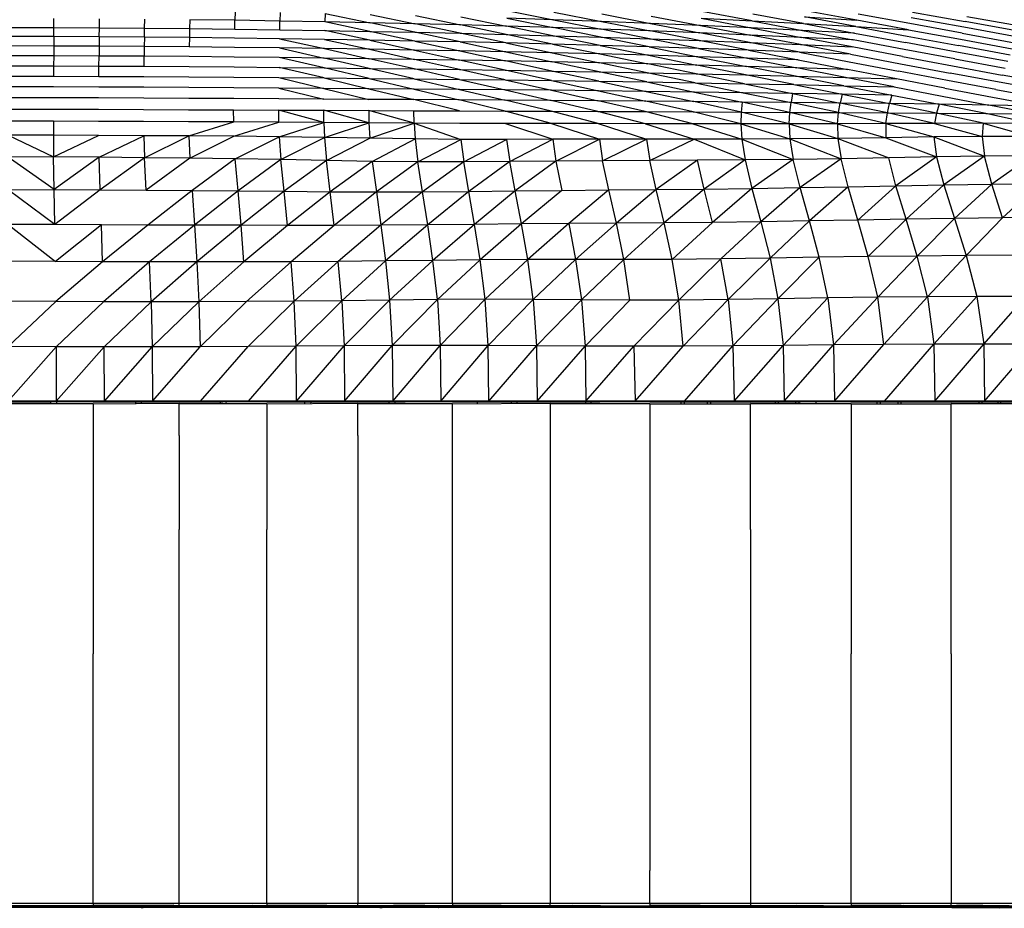
# Model space of a CAD drawing. Units: inches. Extents: x 0 to 204, y 0 to 264.
# Drawn here: x 35 to 39, y 104 to 108 of the extents above; entities that cross this region are included whole.
import ezdxf

# ---------------------------------------------------------------- set-up
doc = ezdxf.new("R2010")
doc.units = ezdxf.units.IN
doc.header["$MEASUREMENT"] = 0
doc.layers.get('0').update_dxf_attribs({"color": 10})

# ---------------------------------------------------------------- blocks, each defined once
blk = doc.blocks.new('PROSA-3-FR')
for p, q in [((1.1603, 18.8254), (1.1595, 18.7889)), ((1.3545, 18.8221), (1.3536, 18.7858)), ((1.5487, 18.8183), (1.5478, 18.7822)), ((1.5487, 18.8183), (1.742, 18.7782)), ((1.7429, 18.814), (1.9363, 18.7739)), ((1.9372, 18.8092), (2.1317, 18.769)), ((2.1327, 18.804), (2.3297, 18.7636)), ((2.5327, 18.7915), (2.3308, 18.7981)), ((2.3308, 18.7981), (2.5313, 18.7575)), ((2.332, 18.8314), (2.5327, 18.7915)), ((2.5341, 18.8243), (2.7397, 18.784)), ((2.7415, 18.8163), (2.9512, 18.7757)), ((2.9535, 18.8073), (3.1665, 18.7665)), ((3.1694, 18.7974), (3.3886, 18.7865)), ((3.1694, 18.7974), (3.385, 18.7564)), ((3.3886, 18.7865), (3.1723, 18.8272)), ((3.6104, 18.7748), (3.3922, 18.8156)), ((3.6147, 18.8031), (3.8402, 18.7895)), ((3.835, 18.7621), (3.6147, 18.8031)), ((3.8402, 18.7895), (3.6189, 18.83)), ((4.0686, 18.7748), (3.8451, 18.8155)), ((4.3003, 18.7589), (4.0744, 18.7999)), ((4.0796, 18.8234), (4.3071, 18.783)), ((4.3132, 18.8057), (4.5434, 18.7649)), ((0.183, 18.7584), (0.3796, 18.7581)), ((0.3793, 18.7186), (0.3796, 18.7581)), ((0.3796, 18.7581), (0.38, 18.7963)), ((0.3796, 18.7581), (0.5756, 18.7571)), ((0.575, 18.7176), (0.5756, 18.7571)), ((0.5756, 18.7571), (0.5762, 18.7952)), ((0.5756, 18.7571), (0.7704, 18.7556)), ((0.7697, 18.7162), (0.7704, 18.7556)), ((0.7704, 18.7556), (0.7711, 18.7936)), ((0.7704, 18.7556), (0.9645, 18.7536)), ((0.9653, 18.7915), (0.9645, 18.7536)), ((1.1595, 18.7889), (0.9653, 18.7915)), ((1.1587, 18.7511), (1.1595, 18.7889)), ((1.3536, 18.7858), (1.1595, 18.7889)), ((1.3528, 18.7482), (1.3536, 18.7858)), ((1.5478, 18.7822), (1.3536, 18.7858)), ((1.7412, 18.7413), (1.5478, 18.7822)), ((1.742, 18.7782), (1.5478, 18.7822)), ((1.9354, 18.7373), (1.742, 18.7782)), ((1.9363, 18.7739), (1.742, 18.7782)), ((2.1307, 18.7329), (1.9363, 18.7739)), ((2.1317, 18.769), (1.9363, 18.7739)), ((2.3285, 18.7279), (2.1317, 18.769)), ((2.3297, 18.7636), (2.1317, 18.769)), ((2.53, 18.7224), (2.3297, 18.7636)), ((2.5313, 18.7575), (2.3297, 18.7636)), ((2.7362, 18.7161), (2.5313, 18.7575)), ((2.7379, 18.7506), (2.5313, 18.7575)), ((2.7397, 18.784), (2.5327, 18.7915)), ((2.5327, 18.7915), (2.7379, 18.7506)), ((2.9512, 18.7757), (2.7397, 18.784)), ((2.7397, 18.784), (2.9489, 18.7429)), ((3.1665, 18.7665), (2.9512, 18.7757)), ((2.9512, 18.7757), (3.1636, 18.7345)), ((3.385, 18.7564), (3.1665, 18.7665)), ((3.1665, 18.7665), (3.3814, 18.7252)), ((3.6061, 18.7455), (3.385, 18.7564)), ((3.385, 18.7564), (3.6017, 18.7152)), ((3.3886, 18.7865), (3.6104, 18.7748)), ((3.3886, 18.7865), (3.6061, 18.7455)), ((3.6104, 18.7748), (3.835, 18.7621)), ((3.6104, 18.7748), (3.8298, 18.7337)), ((3.835, 18.7621), (4.0625, 18.7483)), ((3.835, 18.7621), (4.0564, 18.7209)), ((4.0625, 18.7483), (3.8402, 18.7895)), ((4.2931, 18.7335), (4.0686, 18.7748)), ((4.527, 18.7175), (4.3003, 18.7589)), ((4.5355, 18.7418), (4.3071, 18.783)), ((0.3793, 18.7186), (0.183, 18.7189)), ((0.3793, 18.7186), (0.379, 18.6778)), ((0.575, 18.7176), (0.3793, 18.7186)), ((0.575, 18.7176), (0.5745, 18.677)), ((0.7697, 18.7162), (0.575, 18.7176)), ((0.7697, 18.7162), (0.769, 18.6757)), ((0.9638, 18.7144), (0.7697, 18.7162)), ((0.9638, 18.7144), (0.9632, 18.674)), ((0.9645, 18.7536), (0.9638, 18.7144)), ((1.1579, 18.7121), (0.9638, 18.7144)), ((0.9645, 18.7536), (1.1587, 18.7511)), ((1.1587, 18.7511), (1.3528, 18.7482)), ((1.3528, 18.7482), (1.547, 18.745)), ((1.547, 18.745), (1.7412, 18.7413)), ((1.7404, 18.7032), (1.547, 18.745)), ((1.7412, 18.7413), (1.9354, 18.7373)), ((1.9346, 18.6995), (1.7412, 18.7413)), ((1.9354, 18.7373), (2.1307, 18.7329)), ((2.1299, 18.6956), (1.9354, 18.7373)), ((2.1307, 18.7329), (2.3285, 18.7279)), ((2.3275, 18.6911), (2.1307, 18.7329)), ((2.3285, 18.7279), (2.53, 18.7224)), ((2.5286, 18.6861), (2.3285, 18.7279)), ((2.53, 18.7224), (2.7362, 18.7161)), ((2.7343, 18.6805), (2.53, 18.7224)), ((2.7362, 18.7161), (2.9466, 18.7091)), ((2.9442, 18.6742), (2.7362, 18.7161)), ((2.9466, 18.7091), (2.7379, 18.7506)), ((2.9489, 18.7429), (2.7379, 18.7506)), ((3.1606, 18.7014), (2.9489, 18.7429)), ((3.1636, 18.7345), (2.9489, 18.7429)), ((3.3776, 18.693), (3.1636, 18.7345)), ((3.3814, 18.7252), (3.1636, 18.7345)), ((3.5971, 18.6839), (3.3814, 18.7252)), ((3.6017, 18.7152), (3.3814, 18.7252)), ((3.819, 18.674), (3.6017, 18.7152)), ((3.8246, 18.7043), (3.6017, 18.7152)), ((3.8298, 18.7337), (3.6061, 18.7455)), ((3.6061, 18.7455), (3.8246, 18.7043)), ((3.8298, 18.7337), (4.0501, 18.6926)), ((4.0564, 18.7209), (4.2785, 18.6799)), ((4.0625, 18.7483), (4.2859, 18.7072)), ((4.2931, 18.7335), (4.5186, 18.6923)), ((0.379, 18.6778), (0.183, 18.6782)), ((0.379, 18.6778), (0.3787, 18.6358)), ((0.5745, 18.677), (0.379, 18.6778)), ((0.5745, 18.677), (0.574, 18.635)), ((0.769, 18.6757), (0.5745, 18.677)), ((0.769, 18.6757), (0.7685, 18.6338)), ((0.9632, 18.674), (0.769, 18.6757)), ((1.1572, 18.6719), (0.9632, 18.674)), ((1.3514, 18.6695), (1.1572, 18.6719)), ((1.3521, 18.7095), (1.1579, 18.7121)), ((1.5462, 18.7065), (1.3521, 18.7095)), ((1.3521, 18.7095), (1.5455, 18.6668)), ((1.7404, 18.7032), (1.5462, 18.7065)), ((1.5462, 18.7065), (1.7396, 18.6638)), ((1.9346, 18.6995), (1.7404, 18.7032)), ((1.7404, 18.7032), (1.9337, 18.6606)), ((2.1299, 18.6956), (1.9346, 18.6995)), ((1.9346, 18.6995), (2.129, 18.6571)), ((2.3275, 18.6911), (2.1299, 18.6956)), ((2.1299, 18.6956), (2.3265, 18.6531)), ((2.5286, 18.6861), (2.3275, 18.6911)), ((2.3275, 18.6911), (2.5274, 18.6487)), ((2.7343, 18.6805), (2.5286, 18.6861)), ((2.5286, 18.6861), (2.7326, 18.6437)), ((2.9442, 18.6742), (2.7343, 18.6805)), ((2.7343, 18.6805), (2.9417, 18.6382)), ((3.1575, 18.6673), (2.9442, 18.6742)), ((2.9442, 18.6742), (3.1541, 18.6321)), ((2.9466, 18.7091), (3.1606, 18.7014)), ((3.1575, 18.6673), (2.9466, 18.7091)), ((3.1606, 18.7014), (3.3776, 18.693)), ((3.3736, 18.6598), (3.1606, 18.7014)), ((3.3776, 18.693), (3.5971, 18.6839)), ((3.5921, 18.6516), (3.3776, 18.693)), ((3.5971, 18.6839), (3.819, 18.674)), ((3.813, 18.6427), (3.5971, 18.6839)), ((4.0362, 18.6331), (3.819, 18.674)), ((4.0434, 18.6633), (3.8246, 18.7043)), ((4.2705, 18.6518), (4.0501, 18.6926)), ((4.5003, 18.6393), (4.2785, 18.6799)), ((4.2859, 18.7072), (4.5097, 18.6662)), ((0.3787, 18.6358), (0.183, 18.6362)), ((0.3787, 18.6358), (0.3784, 18.5926)), ((0.574, 18.635), (0.3787, 18.6358)), ((0.5735, 18.5918), (0.574, 18.635)), ((0.7685, 18.6338), (0.574, 18.635)), ((0.7679, 18.5907), (0.7685, 18.6338)), ((0.9625, 18.6323), (0.7685, 18.6338)), ((1.1566, 18.6305), (0.9625, 18.6323)), ((1.3507, 18.6283), (1.1566, 18.6305)), ((1.5442, 18.5837), (1.3507, 18.6283)), ((1.5448, 18.6259), (1.3507, 18.6283)), ((1.5455, 18.6668), (1.3514, 18.6695)), ((1.3514, 18.6695), (1.5448, 18.6259)), ((1.7396, 18.6638), (1.5455, 18.6668)), ((1.5455, 18.6668), (1.7389, 18.6233)), ((1.9337, 18.6606), (1.7396, 18.6638)), ((1.7396, 18.6638), (1.933, 18.6205)), ((2.129, 18.6571), (1.9337, 18.6606)), ((1.9337, 18.6606), (2.1282, 18.6174)), ((2.3265, 18.6531), (2.129, 18.6571)), ((2.129, 18.6571), (2.3256, 18.6139)), ((2.5274, 18.6487), (2.3265, 18.6531)), ((2.3265, 18.6531), (2.5263, 18.6101)), ((2.7326, 18.6437), (2.5274, 18.6487)), ((2.5274, 18.6487), (2.7309, 18.6058)), ((2.9417, 18.6382), (2.7326, 18.6437)), ((2.7326, 18.6437), (2.9392, 18.601)), ((3.1541, 18.6321), (2.9417, 18.6382)), ((2.9417, 18.6382), (3.1506, 18.5958)), ((3.3693, 18.6254), (3.1541, 18.6321)), ((3.1541, 18.6321), (3.3647, 18.59)), ((3.3736, 18.6598), (3.1575, 18.6673)), ((3.1575, 18.6673), (3.3693, 18.6254)), ((3.5921, 18.6516), (3.3736, 18.6598)), ((3.3736, 18.6598), (3.5867, 18.6182)), ((3.813, 18.6427), (3.5921, 18.6516)), ((3.5921, 18.6516), (3.8063, 18.6104)), ((3.813, 18.6427), (4.0281, 18.6019)), ((4.0362, 18.6331), (4.2522, 18.5927)), ((4.2618, 18.6227), (4.0434, 18.6633)), ((4.49, 18.6114), (4.2705, 18.6518)), ((0.183, 18.5929), (0.3784, 18.5926)), ((0.3784, 18.5926), (0.3782, 18.5479)), ((0.3784, 18.5926), (0.5735, 18.5918)), ((0.5731, 18.5472), (0.5735, 18.5918)), ((0.5735, 18.5918), (0.7679, 18.5907)), ((0.7679, 18.5907), (0.9619, 18.5893)), ((0.9619, 18.5893), (1.156, 18.5877)), ((1.156, 18.5877), (1.3501, 18.5858)), ((1.3501, 18.5858), (1.5442, 18.5837)), ((1.5436, 18.5402), (1.3501, 18.5858)), ((1.7382, 18.5815), (1.5448, 18.6259)), ((1.7389, 18.6233), (1.5448, 18.6259)), ((1.9323, 18.5791), (1.7389, 18.6233)), ((1.933, 18.6205), (1.7389, 18.6233)), ((2.1275, 18.5764), (1.933, 18.6205)), ((2.1282, 18.6174), (1.933, 18.6205)), ((2.3248, 18.5736), (2.1282, 18.6174)), ((2.3256, 18.6139), (2.1282, 18.6174)), ((2.5252, 18.5703), (2.3256, 18.6139)), ((2.5263, 18.6101), (2.3256, 18.6139)), ((2.7293, 18.5667), (2.5263, 18.6101)), ((2.7309, 18.6058), (2.5263, 18.6101)), ((2.9368, 18.5627), (2.7309, 18.6058)), ((2.9392, 18.601), (2.7309, 18.6058)), ((3.1471, 18.5583), (2.9392, 18.601)), ((3.1506, 18.5958), (2.9392, 18.601)), ((3.3599, 18.5535), (3.1506, 18.5958)), ((3.3647, 18.59), (3.1506, 18.5958)), ((3.5748, 18.5483), (3.3647, 18.59)), ((3.5809, 18.5838), (3.3647, 18.59)), ((3.5867, 18.6182), (3.3693, 18.6254)), ((3.3693, 18.6254), (3.5809, 18.5838)), ((3.5867, 18.6182), (3.7991, 18.5771)), ((3.8063, 18.6104), (4.0194, 18.5697)), ((4.0281, 18.6019), (4.2417, 18.5617)), ((4.2522, 18.5927), (4.4659, 18.5531)), ((4.2618, 18.6227), (4.4785, 18.5827)), ((0.183, 18.5482), (0.3782, 18.5479)), ((0.3782, 18.5479), (0.5731, 18.5472)), ((0.5731, 18.5472), (0.7674, 18.5462)), ((0.7674, 18.5462), (0.9614, 18.5449)), ((0.9614, 18.5449), (1.1555, 18.5435)), ((1.1555, 18.5435), (1.3495, 18.5419)), ((1.5442, 18.5837), (1.7382, 18.5815)), ((1.7376, 18.5383), (1.5442, 18.5837)), ((1.7382, 18.5815), (1.9323, 18.5791)), ((1.9318, 18.5364), (1.7382, 18.5815)), ((1.9323, 18.5791), (2.1275, 18.5764)), ((2.1271, 18.5342), (1.9323, 18.5791)), ((2.1275, 18.5764), (2.3248, 18.5736)), ((2.3243, 18.5319), (2.1275, 18.5764)), ((2.3248, 18.5736), (2.5252, 18.5703)), ((2.5244, 18.5293), (2.3248, 18.5736)), ((2.5252, 18.5703), (2.7293, 18.5667)), ((2.7278, 18.5264), (2.5252, 18.5703)), ((2.7293, 18.5667), (2.9368, 18.5627)), ((2.9343, 18.5231), (2.7293, 18.5667)), ((2.9368, 18.5627), (3.1471, 18.5583)), ((3.1436, 18.5196), (2.9368, 18.5627)), ((3.1471, 18.5583), (3.3599, 18.5535)), ((3.3552, 18.5157), (3.1471, 18.5583)), ((3.3599, 18.5535), (3.5748, 18.5483)), ((3.5686, 18.5116), (3.3599, 18.5535)), ((3.5748, 18.5483), (3.7916, 18.5426)), ((3.7838, 18.507), (3.5748, 18.5483)), ((3.7916, 18.5426), (3.5809, 18.5838)), ((3.7991, 18.5771), (3.5809, 18.5838)), ((3.7916, 18.5426), (4.0102, 18.5365)), ((4.0006, 18.5021), (3.7916, 18.5426)), ((4.0102, 18.5365), (3.7991, 18.5771)), ((4.2306, 18.5297), (4.0194, 18.5697)), ((4.4526, 18.5224), (4.2417, 18.5617)), ((4.6758, 18.5145), (4.4659, 18.5531)), ((0.3779, 18.5019), (0.183, 18.5023)), ((0.5726, 18.5012), (0.3779, 18.5019)), ((0.7669, 18.5003), (0.5726, 18.5012)), ((0.9609, 18.4992), (0.7669, 18.5003)), ((1.3495, 18.5419), (1.5436, 18.5402)), ((1.3495, 18.5419), (1.543, 18.4953)), ((1.5436, 18.5402), (1.7376, 18.5383)), ((1.5436, 18.5402), (1.737, 18.4939)), ((1.7376, 18.5383), (1.9318, 18.5364)), ((1.7376, 18.5383), (1.9315, 18.4924)), ((1.9318, 18.5364), (2.1271, 18.5342)), ((1.9318, 18.5364), (2.1268, 18.4908)), ((2.1271, 18.5342), (2.3243, 18.5319)), ((2.1271, 18.5342), (2.3239, 18.489)), ((2.3243, 18.5319), (2.5244, 18.5293)), ((2.3243, 18.5319), (2.5236, 18.4871)), ((2.5244, 18.5293), (2.7278, 18.5264)), ((2.5244, 18.5293), (2.7264, 18.4849)), ((2.7278, 18.5264), (2.9343, 18.5231)), ((2.7278, 18.5264), (2.9321, 18.4824)), ((2.9343, 18.5231), (3.1436, 18.5196)), ((2.9343, 18.5231), (3.1402, 18.4797)), ((3.1436, 18.5196), (3.3552, 18.5157)), ((3.1436, 18.5196), (3.3504, 18.4768)), ((3.3552, 18.5157), (3.5686, 18.5116)), ((3.3552, 18.5157), (3.5624, 18.4736)), ((3.5686, 18.5116), (3.7838, 18.507)), ((3.5686, 18.5116), (3.7759, 18.4702)), ((3.7838, 18.507), (4.0006, 18.5021)), ((3.7838, 18.507), (3.9908, 18.4665)), ((4.0006, 18.5021), (4.2069, 18.4624)), ((4.2189, 18.4966), (4.0102, 18.5365)), ((4.4385, 18.4907), (4.2306, 18.5297)), ((4.6592, 18.4841), (4.4526, 18.5224)), ((1.155, 18.498), (0.9609, 18.4992)), ((1.349, 18.4967), (1.155, 18.498)), ((1.543, 18.4953), (1.349, 18.4967)), ((1.349, 18.4967), (1.5425, 18.4492)), ((1.737, 18.4939), (1.543, 18.4953)), ((1.543, 18.4953), (1.7367, 18.4481)), ((1.9315, 18.4924), (1.737, 18.4939)), ((1.737, 18.4939), (1.9311, 18.447)), ((2.1268, 18.4908), (1.9315, 18.4924)), ((1.9315, 18.4924), (2.1266, 18.4459)), ((2.3239, 18.489), (2.1268, 18.4908)), ((2.1268, 18.4908), (2.3236, 18.4448)), ((2.5236, 18.4871), (2.3239, 18.489)), ((2.3239, 18.489), (2.5229, 18.4435)), ((2.7264, 18.4849), (2.5236, 18.4871)), ((2.5236, 18.4871), (2.7251, 18.442)), ((2.9321, 18.4824), (2.7264, 18.4849)), ((2.7264, 18.4849), (2.9298, 18.4403)), ((3.1402, 18.4797), (2.9321, 18.4824)), ((2.9321, 18.4824), (3.1368, 18.4384)), ((3.3504, 18.4768), (3.1402, 18.4797)), ((3.1402, 18.4797), (3.3458, 18.4364)), ((3.5624, 18.4736), (3.3504, 18.4768)), ((3.3504, 18.4768), (3.5563, 18.4343)), ((3.5624, 18.4736), (3.5563, 18.4343)), ((3.7759, 18.4702), (3.5624, 18.4736)), ((3.5624, 18.4736), (3.7681, 18.432)), ((3.7759, 18.4702), (3.7681, 18.432)), ((3.9908, 18.4665), (3.7759, 18.4702)), ((3.7759, 18.4702), (3.981, 18.4296)), ((3.9908, 18.4665), (3.981, 18.4296)), ((3.9908, 18.4665), (4.1948, 18.4268)), ((4.2069, 18.4624), (4.4093, 18.4236)), ((4.2189, 18.4966), (4.424, 18.4578)), ((4.424, 18.4578), (4.6244, 18.4199)), ((4.4385, 18.4907), (4.6419, 18.4527)), ((0.3778, 18.4547), (0.183, 18.455)), ((0.5723, 18.454), (0.3778, 18.4547)), ((0.7665, 18.4532), (0.5723, 18.454)), ((0.9605, 18.4523), (0.7665, 18.4532)), ((1.1545, 18.4513), (0.9605, 18.4523)), ((1.3485, 18.4503), (1.1545, 18.4513)), ((1.5425, 18.4492), (1.3485, 18.4503)), ((1.7367, 18.4481), (1.5425, 18.4492)), ((1.9311, 18.447), (1.7367, 18.4481)), ((2.1268, 18.3984), (1.9311, 18.447)), ((2.1266, 18.4459), (1.9311, 18.447)), ((2.3238, 18.3978), (2.1266, 18.4459)), ((2.3236, 18.4448), (2.1266, 18.4459)), ((2.5228, 18.3972), (2.3236, 18.4448)), ((2.5229, 18.4435), (2.3236, 18.4448)), ((2.7243, 18.3964), (2.5229, 18.4435)), ((2.7251, 18.442), (2.5229, 18.4435)), ((2.9282, 18.3953), (2.7251, 18.442)), ((2.9298, 18.4403), (2.7251, 18.442)), ((3.1341, 18.3941), (2.9298, 18.4403)), ((3.1368, 18.4384), (2.9298, 18.4403)), ((3.3419, 18.393), (3.1368, 18.4384)), ((3.3458, 18.4364), (3.1368, 18.4384)), ((3.3458, 18.4364), (3.3419, 18.393)), ((3.5509, 18.3919), (3.3458, 18.4364)), ((3.5563, 18.4343), (3.3458, 18.4364)), ((3.5509, 18.3919), (3.5563, 18.4343)), ((3.7609, 18.391), (3.5563, 18.4343)), ((3.7681, 18.432), (3.5563, 18.4343)), ((3.7609, 18.391), (3.7681, 18.432)), ((3.9718, 18.3901), (3.7681, 18.432)), ((3.981, 18.4296), (3.7681, 18.432)), ((3.9718, 18.3901), (3.981, 18.4296)), ((4.1832, 18.3889), (3.981, 18.4296)), ((4.1948, 18.4268), (3.981, 18.4296)), ((4.1948, 18.4268), (4.1832, 18.3889)), ((4.3952, 18.3872), (4.1948, 18.4268)), ((4.4093, 18.4236), (4.1948, 18.4268)), ((4.6076, 18.3848), (4.4093, 18.4236)), ((4.6244, 18.4199), (4.4093, 18.4236)), ((0.183, 18.4063), (0.3775, 18.4059)), ((0.3775, 18.4059), (0.572, 18.4053)), ((0.572, 18.4053), (0.7661, 18.4045)), ((0.7661, 18.4045), (0.9601, 18.4036)), ((0.9601, 18.4036), (1.1542, 18.4028)), ((1.1543, 18.3507), (1.1542, 18.4028)), ((1.1542, 18.4028), (1.3482, 18.402)), ((1.3485, 18.3497), (1.3482, 18.402)), ((1.3482, 18.402), (1.5422, 18.4011)), ((1.5428, 18.3483), (1.3482, 18.402)), ((1.5428, 18.3483), (1.5422, 18.4011)), ((1.5422, 18.4011), (1.7366, 18.4001)), ((1.7374, 18.3467), (1.5422, 18.4011)), ((1.7366, 18.4001), (1.9313, 18.3992)), ((1.7366, 18.4001), (1.7374, 18.3467)), ((1.9325, 18.3453), (1.7366, 18.4001)), ((1.9325, 18.3453), (1.9313, 18.3992)), ((1.9313, 18.3992), (2.1268, 18.3984)), ((2.1268, 18.3984), (2.3238, 18.3978)), ((2.3238, 18.3978), (2.5228, 18.3972)), ((2.5243, 18.3438), (2.3238, 18.3978)), ((2.5228, 18.3972), (2.7243, 18.3964)), ((2.7253, 18.3436), (2.5228, 18.3972)), ((2.7243, 18.3964), (2.9282, 18.3953)), ((2.9285, 18.3432), (2.7243, 18.3964)), ((2.9282, 18.3953), (3.1341, 18.3941)), ((3.1337, 18.3426), (2.9282, 18.3953)), ((3.1341, 18.3941), (3.3419, 18.393)), ((3.3404, 18.3422), (3.1341, 18.3941)), ((3.3419, 18.393), (3.3404, 18.3422)), ((3.3419, 18.393), (3.5509, 18.3919)), ((3.5481, 18.3423), (3.3419, 18.393)), ((3.5481, 18.3423), (3.5509, 18.3919)), ((3.5509, 18.3919), (3.7609, 18.391)), ((3.7565, 18.343), (3.5509, 18.3919)), ((3.7565, 18.343), (3.7609, 18.391)), ((3.7609, 18.391), (3.9718, 18.3901)), ((3.9653, 18.344), (3.7609, 18.391)), ((3.9653, 18.344), (3.9718, 18.3901)), ((3.9718, 18.3901), (4.1832, 18.3889)), ((4.1743, 18.3447), (3.9718, 18.3901)), ((4.1832, 18.3889), (4.1743, 18.3447)), ((4.1832, 18.3889), (4.3952, 18.3872)), ((4.3838, 18.3448), (4.1832, 18.3889)), ((4.3952, 18.3872), (4.6076, 18.3848)), ((4.5935, 18.3437), (4.3952, 18.3872)), ((0.3774, 18.3542), (0.183, 18.3547)), ((0.5717, 18.3534), (0.3774, 18.3542)), ((0.3774, 18.3542), (0.3775, 18.2937)), ((0.766, 18.3524), (0.5717, 18.3534)), ((0.9602, 18.3515), (0.766, 18.3524)), ((1.1543, 18.3507), (0.9602, 18.3515)), ((0.961, 18.2902), (1.1543, 18.3507)), ((1.3485, 18.3497), (1.1543, 18.3507)), ((1.1555, 18.2889), (1.3485, 18.3497)), ((1.5428, 18.3483), (1.3485, 18.3497)), ((1.3502, 18.2868), (1.5428, 18.3483)), ((1.7374, 18.3467), (1.5428, 18.3483)), ((1.5428, 18.3483), (1.5452, 18.2837)), ((1.5452, 18.2837), (1.7374, 18.3467)), ((1.9325, 18.3453), (1.7374, 18.3467)), ((1.7374, 18.3467), (1.7406, 18.2803)), ((1.7406, 18.2803), (1.9325, 18.3453)), ((2.1283, 18.3443), (1.9325, 18.3453)), ((1.9325, 18.3453), (2.1331, 18.2758)), ((1.9325, 18.3453), (1.9366, 18.2775)), ((2.3254, 18.3439), (2.1283, 18.3443)), ((2.5243, 18.3438), (2.3254, 18.3439)), ((2.3254, 18.3439), (2.5297, 18.2759)), ((2.7253, 18.3436), (2.5243, 18.3438)), ((2.5243, 18.3438), (2.7306, 18.2764)), ((2.9285, 18.3432), (2.7253, 18.3436)), ((2.7253, 18.3436), (2.9336, 18.2765)), ((3.1337, 18.3426), (2.9285, 18.3432)), ((2.9285, 18.3432), (3.1384, 18.2765)), ((3.3404, 18.3422), (3.1337, 18.3426)), ((3.1337, 18.3426), (3.3445, 18.2768)), ((3.5481, 18.3423), (3.3404, 18.3422)), ((3.3404, 18.3422), (3.5513, 18.2779)), ((3.3404, 18.3422), (3.3445, 18.2768)), ((3.7565, 18.343), (3.5481, 18.3423)), ((3.5481, 18.3423), (3.7584, 18.2801)), ((3.5481, 18.3423), (3.5513, 18.2779)), ((3.9653, 18.344), (3.7565, 18.343)), ((3.7565, 18.343), (3.9654, 18.283)), ((3.7565, 18.343), (3.7584, 18.2801)), ((4.1743, 18.3447), (3.9653, 18.344)), ((3.9653, 18.344), (4.1722, 18.286)), ((3.9653, 18.344), (3.9654, 18.283)), ((4.3838, 18.3448), (4.1743, 18.3447)), ((4.1743, 18.3447), (4.3792, 18.288)), ((4.3838, 18.3448), (4.3792, 18.288)), ((4.5935, 18.3437), (4.3838, 18.3448)), ((4.3838, 18.3448), (4.5867, 18.2885)), ((0.3775, 18.2937), (0.183, 18.2939)), ((0.183, 18.2939), (0.3784, 18.2001)), ((0.5721, 18.2926), (0.3775, 18.2937)), ((0.3775, 18.2937), (0.3784, 18.2001)), ((0.3784, 18.2001), (0.5721, 18.2926)), ((0.7665, 18.2913), (0.5721, 18.2926)), ((0.5741, 18.1987), (0.7665, 18.2913)), ((0.961, 18.2902), (0.7665, 18.2913)), ((0.7665, 18.2913), (0.7698, 18.1968)), ((0.7698, 18.1968), (0.961, 18.2902)), ((1.1555, 18.2889), (0.961, 18.2902)), ((0.961, 18.2902), (0.9655, 18.1948)), ((0.9655, 18.1948), (1.1555, 18.2889)), ((1.3502, 18.2868), (1.1555, 18.2889)), ((4.3792, 18.288), (4.1722, 18.286)), ((4.5867, 18.2885), (4.3792, 18.288)), ((4.3792, 18.288), (4.3893, 18.2037)), ((1.1614, 18.1923), (1.3502, 18.2868)), ((1.5452, 18.2837), (1.3502, 18.2868)), ((1.3502, 18.2868), (1.3577, 18.1885)), ((1.3577, 18.1885), (1.5452, 18.2837)), ((1.7406, 18.2803), (1.5452, 18.2837)), ((1.5452, 18.2837), (1.5544, 18.184)), ((1.5544, 18.184), (1.7406, 18.2803)), ((1.9366, 18.2775), (1.7406, 18.2803)), ((1.7513, 18.1803), (1.9366, 18.2775)), ((2.1331, 18.2758), (1.9366, 18.2775)), ((1.9366, 18.2775), (1.9484, 18.1784)), ((1.9484, 18.1784), (2.1331, 18.2758)), ((2.3307, 18.2754), (2.1331, 18.2758)), ((2.1331, 18.2758), (2.1456, 18.1785)), ((2.1456, 18.1785), (2.3307, 18.2754)), ((2.5297, 18.2759), (2.3307, 18.2754)), ((2.3307, 18.2754), (2.3437, 18.1799)), ((2.3437, 18.1799), (2.5297, 18.2759)), ((2.7306, 18.2764), (2.5297, 18.2759)), ((2.5297, 18.2759), (2.5431, 18.1819)), ((2.5431, 18.1819), (2.7306, 18.2764)), ((2.9336, 18.2765), (2.7306, 18.2764)), ((2.7306, 18.2764), (2.7443, 18.1837)), ((2.7443, 18.1837), (2.9336, 18.2765)), ((3.1384, 18.2765), (2.9336, 18.2765)), ((2.9336, 18.2765), (2.9476, 18.1849)), ((2.9476, 18.1849), (3.1384, 18.2765)), ((3.3445, 18.2768), (3.1384, 18.2765)), ((3.1384, 18.2765), (3.3586, 18.187)), ((3.5513, 18.2779), (3.3445, 18.2768)), ((3.3445, 18.2768), (3.565, 18.1892)), ((3.3445, 18.2768), (3.3586, 18.187)), ((3.7584, 18.2801), (3.5513, 18.2779)), ((3.5513, 18.2779), (3.7717, 18.1923)), ((3.5513, 18.2779), (3.565, 18.1892)), ((3.9654, 18.283), (3.7584, 18.2801)), ((3.7584, 18.2801), (3.978, 18.1962)), ((3.7584, 18.2801), (3.7717, 18.1923)), ((4.1722, 18.286), (3.9654, 18.283)), ((3.9654, 18.283), (4.1837, 18.2004)), ((4.1722, 18.286), (4.3893, 18.2037)), ((4.1722, 18.286), (4.1837, 18.2004)), ((4.3893, 18.2037), (4.1837, 18.2004)), ((4.3893, 18.2037), (4.2148, 18.0798)), ((4.5954, 18.205), (4.3893, 18.2037)), ((4.4209, 18.0826), (4.3893, 18.2037)), ((4.5954, 18.205), (4.4209, 18.0826)), ((0.3784, 18.2001), (0.183, 18.1992)), ((0.3809, 18.0591), (0.183, 18.1992)), ((0.3809, 18.0591), (0.3784, 18.2001)), ((0.5741, 18.1987), (0.3784, 18.2001)), ((0.5741, 18.1987), (0.3809, 18.0591)), ((0.5789, 18.0583), (0.5741, 18.1987)), ((0.7698, 18.1968), (0.5741, 18.1987)), ((0.7698, 18.1968), (0.5789, 18.0583)), ((0.777, 18.057), (0.7698, 18.1968)), ((0.9655, 18.1948), (0.7698, 18.1968)), ((0.9655, 18.1948), (0.777, 18.057)), ((1.1614, 18.1923), (0.9655, 18.1948)), ((1.1614, 18.1923), (0.9751, 18.0557)), ((1.1733, 18.054), (1.1614, 18.1923)), ((1.3577, 18.1885), (1.1614, 18.1923)), ((1.3577, 18.1885), (1.1733, 18.054)), ((1.3717, 18.0521), (1.3577, 18.1885)), ((1.5544, 18.184), (1.3577, 18.1885)), ((1.5544, 18.184), (1.3717, 18.0521)), ((1.5703, 18.0502), (1.5544, 18.184)), ((1.7513, 18.1803), (1.5544, 18.184)), ((1.7513, 18.1803), (1.5703, 18.0502)), ((1.9484, 18.1784), (1.7513, 18.1803)), ((1.7513, 18.1803), (1.7691, 18.0493)), ((1.9484, 18.1784), (1.7691, 18.0493)), ((2.1456, 18.1785), (1.9484, 18.1784)), ((1.968, 18.0496), (1.9484, 18.1784)), ((2.1456, 18.1785), (1.968, 18.0496)), ((2.3437, 18.1799), (2.1456, 18.1785)), ((2.1671, 18.0512), (2.1456, 18.1785)), ((2.3437, 18.1799), (2.1671, 18.0512)), ((2.5431, 18.1819), (2.3437, 18.1799)), ((2.3668, 18.0535), (2.3437, 18.1799)), ((2.5431, 18.1819), (2.3668, 18.0535)), ((2.7443, 18.1837), (2.5431, 18.1819)), ((2.5431, 18.1819), (2.5679, 18.056)), ((2.9476, 18.1849), (2.7443, 18.1837)), ((2.7708, 18.0579), (2.7443, 18.1837)), ((3.1525, 18.1857), (2.9476, 18.1849)), ((2.9754, 18.0595), (2.9476, 18.1849)), ((3.1525, 18.1857), (2.9754, 18.0595)), ((3.3586, 18.187), (3.1525, 18.1857)), ((3.1813, 18.0614), (3.1525, 18.1857)), ((3.3586, 18.187), (3.1813, 18.0614)), ((3.565, 18.1892), (3.3586, 18.187)), ((3.3586, 18.187), (3.3879, 18.0641)), ((3.565, 18.1892), (3.3879, 18.0641)), ((3.7717, 18.1923), (3.565, 18.1892)), ((3.5949, 18.0676), (3.565, 18.1892)), ((3.7717, 18.1923), (3.5949, 18.0676)), ((3.978, 18.1962), (3.7717, 18.1923)), ((3.8018, 18.0717), (3.7717, 18.1923)), ((4.1837, 18.2004), (3.978, 18.1962)), ((4.0084, 18.076), (3.978, 18.1962)), ((4.1837, 18.2004), (4.0084, 18.076)), ((4.1837, 18.2004), (4.2148, 18.0798)), ((3.8018, 18.0717), (4.0084, 18.076)), ((4.0084, 18.076), (3.844, 17.9281)), ((4.0084, 18.076), (4.2148, 18.0798)), ((4.0525, 17.9317), (4.0084, 18.076)), ((4.2148, 18.0798), (4.0525, 17.9317)), ((4.2148, 18.0798), (4.4209, 18.0826)), ((4.2148, 18.0798), (4.2604, 17.9346)), ((4.4209, 18.0826), (4.2604, 17.9346)), ((4.4209, 18.0826), (4.6268, 18.0844)), ((4.4677, 17.9371), (4.4209, 18.0826)), ((4.6268, 18.0844), (4.4677, 17.9371)), ((0.183, 18.0588), (0.3809, 18.0591)), ((0.3837, 17.9081), (0.183, 18.0588)), ((0.3837, 17.9081), (0.3809, 18.0591)), ((0.3809, 18.0591), (0.5789, 18.0583)), ((0.5789, 18.0583), (0.3837, 17.9081)), ((0.5789, 18.0583), (0.777, 18.057)), ((0.777, 18.057), (0.9751, 18.0557)), ((0.9751, 18.0557), (0.7849, 17.9066)), ((0.9751, 18.0557), (1.1733, 18.054)), ((0.9751, 18.0557), (0.9855, 17.9059)), ((1.1733, 18.054), (0.9855, 17.9059)), ((1.1862, 17.9052), (1.1733, 18.054)), ((1.1733, 18.054), (1.3717, 18.0521)), ((1.3717, 18.0521), (1.1862, 17.9052)), ((1.3869, 17.9047), (1.3717, 18.0521)), ((1.3717, 18.0521), (1.5703, 18.0502)), ((1.5703, 18.0502), (1.3869, 17.9047)), ((1.5878, 17.9047), (1.5703, 18.0502)), ((1.5703, 18.0502), (1.7691, 18.0493)), ((1.7691, 18.0493), (1.5878, 17.9047)), ((1.7691, 18.0493), (1.968, 18.0496)), ((1.7691, 18.0493), (1.789, 17.9056)), ((1.968, 18.0496), (1.789, 17.9056)), ((1.968, 18.0496), (2.1671, 18.0512)), ((1.9904, 17.9072), (1.968, 18.0496)), ((2.1671, 18.0512), (1.9904, 17.9072)), ((2.1671, 18.0512), (2.3668, 18.0535)), ((2.1922, 17.9092), (2.1671, 18.0512)), ((2.3668, 18.0535), (2.1922, 17.9092)), ((2.3668, 18.0535), (2.5679, 18.056)), ((2.3946, 17.9112), (2.3668, 18.0535)), ((2.5679, 18.056), (2.3946, 17.9112)), ((2.5679, 18.056), (2.7708, 18.0579)), ((2.7708, 18.0579), (2.5983, 17.9127)), ((2.7708, 18.0579), (2.9754, 18.0595)), ((2.8034, 17.9139), (2.7708, 18.0579)), ((2.9754, 18.0595), (2.8034, 17.9139)), ((2.9754, 18.0595), (3.1813, 18.0614)), ((3.01, 17.9154), (2.9754, 18.0595)), ((3.1813, 18.0614), (3.01, 17.9154)), ((3.1813, 18.0614), (3.3879, 18.0641)), ((3.2178, 17.9176), (3.1813, 18.0614)), ((3.3879, 18.0641), (3.2178, 17.9176)), ((3.3879, 18.0641), (3.5949, 18.0676)), ((3.3879, 18.0641), (3.4264, 17.9206)), ((3.5949, 18.0676), (3.4264, 17.9206)), ((3.5949, 18.0676), (3.8018, 18.0717)), ((3.6352, 17.9243), (3.5949, 18.0676)), ((3.8018, 18.0717), (3.6352, 17.9243)), ((3.844, 17.9281), (3.8018, 18.0717)), ((0.3837, 17.9081), (0.183, 17.9084)), ((0.183, 17.9084), (0.3861, 17.7494)), ((0.5843, 17.9074), (0.3837, 17.9081)), ((0.5843, 17.9074), (0.3861, 17.7494)), ((0.5891, 17.7485), (0.5843, 17.9074)), ((0.7849, 17.9066), (0.5843, 17.9074)), ((0.7849, 17.9066), (0.5891, 17.7485)), ((0.9855, 17.9059), (0.7849, 17.9066)), ((1.9904, 17.9072), (1.789, 17.9056)), ((1.9904, 17.9072), (1.8088, 17.7517)), ((2.1922, 17.9092), (1.9904, 17.9072)), ((2.0128, 17.7541), (1.9904, 17.9072)), ((2.1922, 17.9092), (2.0128, 17.7541)), ((2.3946, 17.9112), (2.1922, 17.9092)), ((2.2172, 17.7562), (2.1922, 17.9092)), ((2.3946, 17.9112), (2.2172, 17.7562)), ((2.5983, 17.9127), (2.3946, 17.9112)), ((2.4221, 17.7573), (2.3946, 17.9112)), ((2.5983, 17.9127), (2.4221, 17.7573)), ((2.8034, 17.9139), (2.5983, 17.9127)), ((2.5983, 17.9127), (2.6279, 17.7574)), ((2.8034, 17.9139), (2.6279, 17.7574)), ((3.01, 17.9154), (2.8034, 17.9139)), ((2.8351, 17.7575), (2.8034, 17.9139)), ((3.01, 17.9154), (2.8351, 17.7575)), ((3.2178, 17.9176), (3.01, 17.9154)), ((3.0439, 17.7583), (3.01, 17.9154)), ((3.2178, 17.9176), (3.0439, 17.7583)), ((3.4264, 17.9206), (3.2178, 17.9176)), ((3.4264, 17.9206), (3.2542, 17.7604)), ((3.6352, 17.9243), (3.4264, 17.9206)), ((3.4264, 17.9206), (3.4656, 17.7636)), ((3.6352, 17.9243), (3.4656, 17.7636)), ((3.844, 17.9281), (3.6352, 17.9243)), ((3.6775, 17.7673), (3.6352, 17.9243)), ((4.0525, 17.9317), (3.844, 17.9281)), ((3.8892, 17.7704), (3.844, 17.9281)), ((4.0525, 17.9317), (3.8892, 17.7704)), ((4.2604, 17.9346), (4.0525, 17.9317)), ((4.1004, 17.7729), (4.0525, 17.9317)), ((4.2604, 17.9346), (4.1004, 17.7729)), ((4.4677, 17.9371), (4.2604, 17.9346)), ((4.2604, 17.9346), (4.3105, 17.7747)), ((4.4677, 17.9371), (4.3105, 17.7747)), ((4.6742, 17.9395), (4.4677, 17.9371)), ((0.9855, 17.9059), (0.7922, 17.748)), ((1.1862, 17.9052), (0.9855, 17.9059)), ((0.9855, 17.9059), (0.9953, 17.7478)), ((1.1862, 17.9052), (0.9953, 17.7478)), ((1.1984, 17.7478), (1.1862, 17.9052)), ((1.3869, 17.9047), (1.1862, 17.9052)), ((1.3869, 17.9047), (1.1984, 17.7478)), ((1.5878, 17.9047), (1.3869, 17.9047)), ((1.5878, 17.9047), (1.4016, 17.7483)), ((1.789, 17.9056), (1.5878, 17.9047)), ((1.789, 17.9056), (1.6051, 17.7496)), ((1.789, 17.9056), (1.8088, 17.7517)), ((0.3861, 17.7494), (0.183, 17.7505)), ((0.5891, 17.7485), (0.3861, 17.7494)), ((0.5891, 17.7485), (0.3881, 17.5768)), ((0.7922, 17.748), (0.5891, 17.7485)), ((0.7922, 17.748), (0.5932, 17.5757)), ((0.7984, 17.5756), (0.7922, 17.748)), ((0.9953, 17.7478), (0.7922, 17.748)), ((0.9953, 17.7478), (0.7984, 17.5756)), ((1.1984, 17.7478), (0.9953, 17.7478)), ((0.9953, 17.7478), (1.0037, 17.576)), ((1.1984, 17.7478), (1.0037, 17.576)), ((1.4016, 17.7483), (1.1984, 17.7478)), ((1.4016, 17.7483), (1.209, 17.5767)), ((1.6051, 17.7496), (1.4016, 17.7483)), ((1.4144, 17.5778), (1.4016, 17.7483)), ((1.6051, 17.7496), (1.4144, 17.5778)), ((1.8088, 17.7517), (1.6051, 17.7496)), ((1.62, 17.5799), (1.6051, 17.7496)), ((1.8088, 17.7517), (1.62, 17.5799)), ((2.0128, 17.7541), (1.8088, 17.7517)), ((1.8088, 17.7517), (1.826, 17.5826)), ((2.0128, 17.7541), (1.826, 17.5826)), ((2.2172, 17.7562), (2.0128, 17.7541)), ((2.0321, 17.5851), (2.0128, 17.7541)), ((2.2172, 17.7562), (2.0321, 17.5851)), ((2.4221, 17.7573), (2.2172, 17.7562)), ((2.2384, 17.5863), (2.2172, 17.7562)), ((2.4221, 17.7573), (2.2384, 17.5863)), ((2.6279, 17.7574), (2.4221, 17.7573)), ((2.445, 17.5857), (2.4221, 17.7573)), ((2.6279, 17.7574), (2.445, 17.5857)), ((2.8351, 17.7575), (2.6279, 17.7574)), ((2.6279, 17.7574), (2.6526, 17.5842)), ((2.8351, 17.7575), (2.6526, 17.5842)), ((3.0439, 17.7583), (2.8351, 17.7575)), ((2.8617, 17.5831), (2.8351, 17.7575)), ((3.2542, 17.7604), (3.0439, 17.7583)), ((3.0725, 17.5832), (3.0439, 17.7583)), ((3.2542, 17.7604), (3.0725, 17.5832)), ((3.4656, 17.7636), (3.2542, 17.7604)), ((3.2852, 17.5851), (3.2542, 17.7604)), ((3.4656, 17.7636), (3.2852, 17.5851)), ((3.6775, 17.7673), (3.4656, 17.7636)), ((3.4656, 17.7636), (3.4995, 17.5885)), ((3.6775, 17.7673), (3.4995, 17.5885)), ((3.8892, 17.7704), (3.6775, 17.7673)), ((3.7146, 17.5923), (3.6775, 17.7673)), ((4.1004, 17.7729), (3.8892, 17.7704)), ((3.9296, 17.5951), (3.8892, 17.7704)), ((4.1004, 17.7729), (3.9296, 17.5951)), ((4.3105, 17.7747), (4.1004, 17.7729)), ((4.1439, 17.5971), (4.1004, 17.7729)), ((4.3105, 17.7747), (4.1439, 17.5971)), ((4.5195, 17.7762), (4.3105, 17.7747)), ((4.3105, 17.7747), (4.3566, 17.598)), ((0.3881, 17.5768), (0.183, 17.5785)), ((0.183, 17.3829), (0.3881, 17.5768)), ((0.5932, 17.5757), (0.3881, 17.5768)), ((0.3896, 17.3816), (0.5932, 17.5757)), ((0.7984, 17.5756), (0.5932, 17.5757)), ((0.5962, 17.381), (0.7984, 17.5756)), ((1.0037, 17.576), (0.7984, 17.5756)), ((0.7984, 17.5756), (0.8029, 17.3814)), ((0.8029, 17.3814), (1.0037, 17.576)), ((1.209, 17.5767), (1.0037, 17.576)), ((1.0037, 17.576), (1.0097, 17.3821)), ((1.0097, 17.3821), (1.209, 17.5767)), ((1.4144, 17.5778), (1.209, 17.5767)), ((1.2164, 17.3829), (1.4144, 17.5778)), ((1.62, 17.5799), (1.4144, 17.5778)), ((1.4233, 17.384), (1.4144, 17.5778)), ((1.4233, 17.384), (1.62, 17.5799)), ((1.826, 17.5826), (1.62, 17.5799)), ((1.62, 17.5799), (1.6302, 17.3855)), ((1.6302, 17.3855), (1.826, 17.5826)), ((2.0321, 17.5851), (1.826, 17.5826)), ((1.826, 17.5826), (1.8373, 17.3871)), ((1.8373, 17.3871), (2.0321, 17.5851)), ((2.2384, 17.5863), (2.0321, 17.5851)), ((2.0321, 17.5851), (2.0444, 17.3878)), ((2.0444, 17.3878), (2.2384, 17.5863)), ((2.2516, 17.3875), (2.2384, 17.5863)), ((2.445, 17.5857), (2.2384, 17.5863)), ((2.2516, 17.3875), (2.445, 17.5857)), ((2.6526, 17.5842), (2.445, 17.5857)), ((2.445, 17.5857), (2.4593, 17.3864)), ((2.4593, 17.3864), (2.6526, 17.5842)), ((2.8617, 17.5831), (2.6526, 17.5842)), ((2.6526, 17.5842), (2.6684, 17.385)), ((2.6684, 17.385), (2.8617, 17.5831)), ((3.0725, 17.5832), (2.8617, 17.5831)), ((2.8789, 17.3841), (3.0725, 17.5832)), ((3.2852, 17.5851), (3.0725, 17.5832)), ((3.0914, 17.3843), (3.0725, 17.5832)), ((3.0914, 17.3843), (3.2852, 17.5851)), ((3.4995, 17.5885), (3.2852, 17.5851)), ((3.2852, 17.5851), (3.3057, 17.3854)), ((3.3057, 17.3854), (3.4995, 17.5885)), ((3.7146, 17.5923), (3.4995, 17.5885)), ((3.4995, 17.5885), (3.5216, 17.3873)), ((3.5216, 17.3873), (3.7146, 17.5923)), ((3.9296, 17.5951), (3.7146, 17.5923)), ((3.7146, 17.5923), (3.7385, 17.3895)), ((3.7385, 17.3895), (3.9296, 17.5951)), ((4.1439, 17.5971), (3.9296, 17.5951)), ((3.9556, 17.3914), (3.9296, 17.5951)), ((3.9556, 17.3914), (4.1439, 17.5971)), ((4.3566, 17.598), (4.1439, 17.5971)), ((4.1439, 17.5971), (4.1723, 17.3931)), ((4.1723, 17.3931), (4.3566, 17.598)), ((4.5675, 17.5984), (4.3566, 17.598)), ((4.3566, 17.598), (4.3872, 17.3936)), ((4.3872, 17.3936), (4.5675, 17.5984)), ((0.3896, 17.3816), (0.183, 17.3829)), ((0.183, 17.148), (0.3896, 17.3816)), ((0.5962, 17.381), (0.3896, 17.3816)), ((0.3896, 17.3816), (0.39, 17.148)), ((0.39, 17.148), (0.5962, 17.381)), ((0.8029, 17.3814), (0.5962, 17.381)), ((0.5971, 17.148), (0.5962, 17.381)), ((0.5971, 17.148), (0.8029, 17.3814)), ((1.0097, 17.3821), (0.8029, 17.3814)), ((0.8029, 17.3814), (0.8042, 17.148)), ((0.8042, 17.148), (1.0097, 17.3821)), ((1.2164, 17.3829), (1.0097, 17.3821)), ((1.0113, 17.148), (1.2164, 17.3829)), ((1.4233, 17.384), (1.2164, 17.3829)), ((1.2184, 17.148), (1.4233, 17.384)), ((1.6302, 17.3855), (1.4233, 17.384)), ((1.4255, 17.148), (1.4233, 17.384)), ((1.4255, 17.148), (1.6302, 17.3855)), ((1.8373, 17.3871), (1.6302, 17.3855)), ((1.6302, 17.3855), (1.6325, 17.148)), ((1.6325, 17.148), (1.8373, 17.3871)), ((2.0444, 17.3878), (1.8373, 17.3871)), ((1.8373, 17.3871), (1.8396, 17.148)), ((1.8396, 17.148), (2.0444, 17.3878)), ((2.2516, 17.3875), (2.0444, 17.3878)), ((2.0444, 17.3878), (2.0467, 17.148)), ((2.0467, 17.148), (2.2516, 17.3875)), ((2.2542, 17.148), (2.2516, 17.3875)), ((2.4593, 17.3864), (2.2516, 17.3875)), ((2.2542, 17.148), (2.4593, 17.3864)), ((2.6684, 17.385), (2.4593, 17.3864)), ((2.4593, 17.3864), (2.4627, 17.148)), ((2.4627, 17.148), (2.6684, 17.385)), ((2.8789, 17.3841), (2.6684, 17.385)), ((2.6684, 17.385), (2.6724, 17.148)), ((2.6724, 17.148), (2.8789, 17.3841)), ((3.0914, 17.3843), (2.8789, 17.3841)), ((2.8789, 17.3841), (2.884, 17.148)), ((2.884, 17.148), (3.0914, 17.3843)), ((3.3057, 17.3854), (3.0914, 17.3843)), ((3.0971, 17.148), (3.3057, 17.3854)), ((3.5216, 17.3873), (3.3057, 17.3854)), ((3.3057, 17.3854), (3.3116, 17.148)), ((3.3116, 17.148), (3.5216, 17.3873)), ((3.7385, 17.3895), (3.5216, 17.3873)), ((3.5216, 17.3873), (3.5271, 17.148)), ((3.5271, 17.148), (3.7385, 17.3895)), ((3.9556, 17.3914), (3.7385, 17.3895)), ((3.7385, 17.3895), (3.7433, 17.148)), ((3.7433, 17.148), (3.9556, 17.3914)), ((4.1723, 17.3931), (3.9556, 17.3914)), ((3.9596, 17.148), (4.1723, 17.3931)), ((4.3872, 17.3936), (4.1723, 17.3931)), ((4.1723, 17.3931), (4.1755, 17.148)), ((4.1755, 17.148), (4.3872, 17.3936)), ((4.5999, 17.3933), (4.3872, 17.3936)), ((4.3872, 17.3936), (4.3903, 17.148)), ((4.3903, 17.148), (4.5999, 17.3933)), ((0.5463, 17.147), (0.1829, 17.147)), ((0.5488, 17.1441), (0.1829, 17.1421)), ((0.3655, 17.148), (0.3655, 17.1362)), ((0.391, 17.1362), (0.3931, 17.148)), ((0.9136, 17.147), (0.5463, 17.147)), ((0.5488, 17.1441), (0.9188, 17.1441)), ((0.7309, 17.148), (0.7309, 17.1362)), ((0.7564, 17.1362), (0.7585, 17.148)), ((1.289, 17.147), (0.9136, 17.147)), ((1.2974, 17.1441), (0.9189, 17.1421)), ((1.0959, 17.148), (1.0959, 17.1362)), ((1.1213, 17.1362), (1.1234, 17.148)), ((1.6765, 17.147), (1.289, 17.147)), ((1.2974, 17.1441), (1.6887, 17.1441)), ((1.4601, 17.148), (1.4602, 17.1362)), ((1.4876, 17.148), (1.4855, 17.1362)), ((2.0799, 17.147), (1.6765, 17.147)), ((2.097, 17.1441), (1.6888, 17.1421)), ((1.784, 17.148), (1.7878, 17.148)), ((1.8233, 17.148), (1.8233, 17.1362)), ((1.8504, 17.148), (1.8484, 17.1362)), ((2.4954, 17.147), (2.0799, 17.147)), ((2.097, 17.1441), (2.5181, 17.1441)), ((2.205, 17.148), (2.203, 17.1362)), ((2.3503, 17.148), (2.3504, 17.1362)), ((2.3753, 17.148), (2.3735, 17.1362)), ((2.9188, 17.147), (2.4954, 17.147)), ((2.9475, 17.1441), (2.5183, 17.1421)), ((2.6725, 17.1362), (2.6724, 17.148)), ((2.6949, 17.148), (2.6932, 17.1362)), ((2.884, 17.148), (2.8881, 17.148)), ((3.3461, 17.147), (2.9188, 17.147)), ((2.9475, 17.1441), (3.3811, 17.1441)), ((3.081, 17.148), (3.0811, 17.1362)), ((3.0973, 17.1362), (3.0986, 17.148)), ((3.1946, 17.148), (3.1946, 17.1362)), ((3.2109, 17.148), (3.2096, 17.1362)), ((3.7734, 17.147), (3.3461, 17.147)), ((3.8146, 17.1441), (3.3815, 17.1421)), ((3.4885, 17.148), (3.4884, 17.1362)), ((3.5025, 17.148), (3.5013, 17.1362)), ((3.5766, 17.1362), (3.5768, 17.148)), ((3.5906, 17.148), (3.5894, 17.1362)), ((3.6632, 17.148), (3.663, 17.1362)), ((4.1982, 17.147), (3.7734, 17.147)), ((3.8146, 17.1441), (4.2456, 17.1441)), ((3.9269, 17.148), (3.9266, 17.1362)), ((3.9417, 17.148), (3.9403, 17.1362)), ((4.0164, 17.148), (4.0162, 17.1362)), ((4.0314, 17.148), (4.03, 17.1362)), ((4.6186, 17.147), (4.1982, 17.147)), ((4.6718, 17.1441), (4.2461, 17.1421)), ((4.3655, 17.148), (4.3652, 17.1362)), ((4.3802, 17.148), (4.3788, 17.1362)), ((4.4473, 17.148), (4.4469, 17.1362)), ((4.4602, 17.1362), (4.4616, 17.148)), ((0.5488, 17.1362), (0.1829, 17.1362)), ((0.5488, 17.1362), (0.919, 17.1382)), ((0.5488, 17.1362), (0.5488, 16.5944)), ((0.919, 16.9987), (0.919, 17.1362)), ((1.2976, 17.1362), (0.919, 17.1362)), ((1.2976, 17.1362), (1.689, 17.1382)), ((1.2976, 17.1362), (1.2976, 16.9987)), ((1.689, 16.9987), (1.689, 17.1362)), ((2.0975, 17.1362), (1.689, 17.1362)), ((2.0975, 17.1362), (2.5186, 17.1382)), ((2.0975, 14.9834), (2.0975, 17.1362)), ((2.5187, 17.1362), (2.5187, 14.9834)), ((2.9483, 17.1362), (2.5187, 17.1362)), ((2.9483, 17.1362), (2.9483, 16.0582)), ((2.9483, 17.1362), (3.3821, 17.1362)), ((3.3821, 16.5944), (3.3821, 17.1362)), ((3.8157, 17.1362), (3.3821, 17.1362)), ((3.8157, 17.1362), (4.2469, 17.1362)), ((3.8157, 17.1362), (3.8157, 16.5944)), ((4.2469, 16.5944), (4.2469, 17.1362)), ((4.6732, 17.1362), (4.2469, 17.1362)), ((0.919, 16.9987), (0.919, 16.5944)), ((1.2976, 16.9987), (1.2976, 16.5944)), ((1.689, 16.9987), (1.689, 14.9834)), ((0.5488, 16.5944), (0.5488, 16.0582)), ((0.919, 16.0582), (0.919, 16.5944)), ((1.2976, 16.0582), (1.2976, 16.5944)), ((3.3821, 16.5944), (3.3821, 16.0582)), ((3.8157, 16.5944), (3.8157, 16.0582)), ((4.2469, 16.0582), (4.2469, 16.5944)), ((0.5488, 15.5252), (0.5488, 16.0582)), ((0.919, 15.5252), (0.919, 16.0582)), ((1.2976, 15.5252), (1.2976, 16.0582)), ((2.9483, 16.0582), (2.9483, 15.5252)), ((3.3821, 16.0582), (3.3821, 15.5252)), ((3.8157, 15.5252), (3.8157, 16.0582)), ((4.2469, 16.0582), (4.2469, 14.9834)), ((0.5488, 15.1241), (0.5488, 15.5252)), ((0.919, 15.1241), (0.919, 15.5252)), ((1.2976, 14.9834), (1.2976, 15.5252)), ((2.9483, 15.5252), (2.9483, 15.1241)), ((3.3821, 15.5252), (3.3821, 15.1241)), ((3.8157, 14.9834), (3.8157, 15.5252)), ((0.5488, 14.9834), (0.5488, 15.1241)), ((0.919, 14.9834), (0.919, 15.1241)), ((2.9483, 14.9834), (2.9483, 15.1241)), ((3.3821, 15.1241), (3.3821, 14.9834)), ((0.1829, 14.9834), (0.5488, 14.9834)), ((0.5488, 14.9834), (0.919, 14.9834)), ((0.5488, 14.9834), (0.5488, 14.9746)), ((0.9189, 14.9746), (0.919, 14.9834)), ((0.919, 14.9834), (1.2976, 14.9834)), ((1.2976, 14.9834), (1.689, 14.9834)), ((1.2976, 14.9834), (1.2976, 14.9746)), ((1.689, 14.9834), (2.0975, 14.9834)), ((1.689, 14.9746), (1.689, 14.9834)), ((2.0975, 14.9834), (2.0974, 14.9746)), ((2.0975, 14.9834), (2.5187, 14.9834)), ((2.5185, 14.9746), (2.5187, 14.9834)), ((2.5187, 14.9834), (2.9483, 14.9834)), ((2.9483, 14.9834), (2.9481, 14.9746)), ((2.9483, 14.9834), (3.3821, 14.9834)), ((3.3821, 14.9834), (3.3818, 14.9746)), ((3.3821, 14.9834), (3.8157, 14.9834)), ((3.8157, 14.9834), (3.8155, 14.9746)), ((3.8157, 14.9834), (4.2469, 14.9834)), ((4.2466, 14.9746), (4.2469, 14.9834)), ((4.2469, 14.9834), (4.6732, 14.9834)), ((0.1829, 14.9746), (0.5488, 14.9718)), ((0.1829, 14.9718), (0.5436, 14.9745)), ((0.5435, 14.9718), (0.1829, 14.969)), ((0.5488, 14.969), (0.1829, 14.969)), ((0.1829, 14.9661), (0.5463, 14.9661)), ((0.8971, 14.9745), (0.5435, 14.9718)), ((0.5463, 14.9661), (0.9136, 14.9661)), ((0.9189, 14.9718), (0.5488, 14.9746)), ((0.5488, 14.9718), (0.9188, 14.969)), ((0.7557, 14.9651), (0.7474, 14.9651)), ((0.7557, 14.9651), (0.7474, 14.9651)), ((0.7557, 14.9651), (0.7607, 14.9651)), ((0.7557, 14.9651), (0.7607, 14.9651)), ((0.7632, 14.9651), (0.7607, 14.9651)), ((0.7632, 14.9651), (0.7607, 14.9651)), ((0.7632, 14.9651), (0.764, 14.9651)), ((0.7632, 14.9651), (0.764, 14.9651)), ((0.8971, 14.9718), (1.2366, 14.9745)), ((0.9136, 14.9661), (1.289, 14.9661)), ((1.2365, 14.9718), (0.9188, 14.9692)), ((1.2974, 14.969), (0.9188, 14.969)), ((0.9189, 14.9746), (1.2975, 14.9718)), ((1.0106, 14.9651), (1.0035, 14.9651)), ((1.0106, 14.9651), (1.0035, 14.9651)), ((1.5548, 14.9745), (1.2365, 14.9718)), ((1.289, 14.9661), (1.6765, 14.9661)), ((1.2975, 14.9718), (1.6887, 14.969)), ((1.6888, 14.9718), (1.2976, 14.9746)), ((1.511, 14.9651), (1.5004, 14.9651)), ((1.511, 14.9651), (1.5004, 14.9651)), ((1.6887, 14.9705), (1.5547, 14.9718)), ((1.6765, 14.9661), (2.0799, 14.9661)), ((2.097, 14.969), (1.6887, 14.969)), ((1.689, 14.9746), (2.0972, 14.9718)), ((1.689, 14.9733), (1.8447, 14.9718)), ((1.784, 14.9651), (1.7949, 14.9651)), ((2.1132, 14.9718), (1.8448, 14.9745)), ((2.0355, 14.9651), (2.0295, 14.9651)), ((2.0355, 14.9651), (2.0295, 14.9651)), ((2.0355, 14.9651), (2.0375, 14.9651)), ((2.0355, 14.9651), (2.0375, 14.9651)), ((2.0799, 14.9661), (2.4954, 14.9661)), ((2.0972, 14.9718), (2.5181, 14.969)), ((2.5183, 14.9718), (2.0974, 14.9746)), ((2.3669, 14.969), (2.1132, 14.9718)), ((2.1134, 14.9745), (2.3671, 14.9718)), ((2.4954, 14.9661), (2.9188, 14.9661)), ((2.9475, 14.969), (2.5181, 14.969)), ((2.5185, 14.9746), (2.9478, 14.9718)), ((2.613, 14.9718), (2.5185, 14.9728)), ((2.8577, 14.969), (2.613, 14.9718)), ((2.6133, 14.9745), (2.858, 14.9718)), ((2.9188, 14.9661), (3.3461, 14.9661)), ((2.9478, 14.9718), (3.3811, 14.969)), ((3.3815, 14.9718), (2.9481, 14.9746)), ((3.1011, 14.9718), (2.9481, 14.9735)), ((3.3414, 14.969), (3.1011, 14.9718)), ((3.1014, 14.9745), (3.3417, 14.9718)), ((3.3461, 14.9661), (3.7734, 14.9661)), ((3.8146, 14.969), (3.3811, 14.969)), ((3.3818, 14.9746), (3.8151, 14.9718)), ((3.5791, 14.9718), (3.3818, 14.9741)), ((3.812, 14.969), (3.5791, 14.9718)), ((3.5795, 14.9745), (3.8124, 14.9718)), ((3.7734, 14.9661), (4.1982, 14.9661)), ((3.8151, 14.9718), (4.2456, 14.969)), ((4.2461, 14.9718), (3.8155, 14.9746)), ((4.0425, 14.9718), (3.8155, 14.9745)), ((4.2456, 14.9693), (4.0425, 14.9718)), ((4.043, 14.9745), (4.2701, 14.9718)), ((4.1982, 14.9661), (4.6186, 14.9661)), ((4.6718, 14.969), (4.2456, 14.969)), ((4.2466, 14.9746), (4.6723, 14.9718)), ((4.2495, 14.9651), (4.4555, 14.9642)), ((4.496, 14.9718), (4.2706, 14.9745)), ((4.5292, 14.9615), (4.4555, 14.9642))]:
    blk.add_line(p, q)

msp = doc.modelspace()

# ---------------------------------------------------------------- block references
msp.add_blockref('PROSA-3-FR', (35.02175, 89.1276))

doc.saveas('drawing.dxf')
